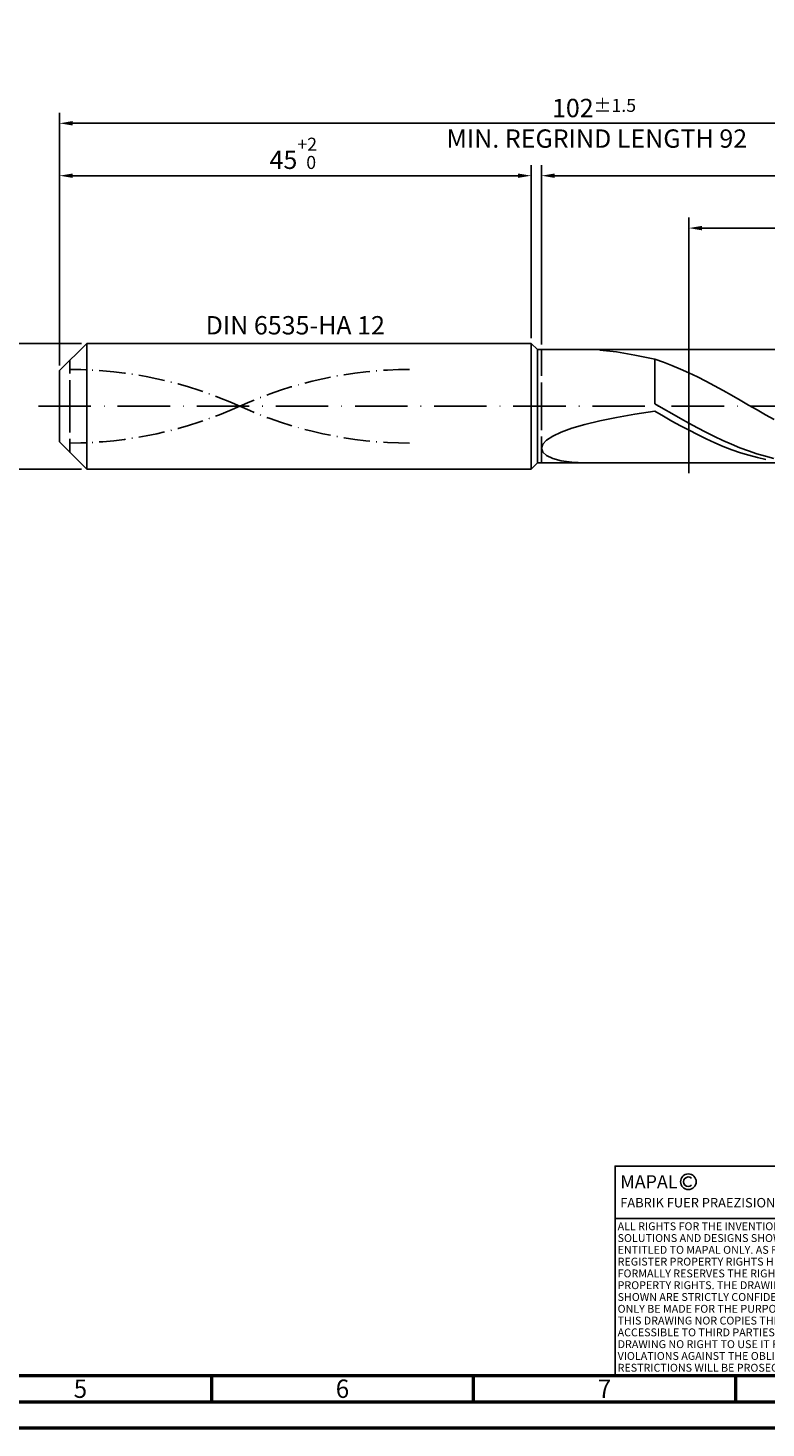
# Model space of a CAD drawing. Units: millimetres. Extents: x -218 to 376, y -196 to 225.
# Drawn here: x -6 to 135, y -195 to 72 of the extents above; entities that cross this region are included whole.
import ezdxf
from ezdxf.enums import TextEntityAlignment as Align

# ---------------------------------------------------------------- set-up
doc = ezdxf.new("R2010")
doc.units = ezdxf.units.MM
for name, pattern in [('GEN3', [6.25, 5, -1.25]), ('GEN7', [15, 10, -2.5, 0, -2.5]), ('GEN7A', [7.5, 5, -1.25, 0, -1.25])]:
    doc.linetypes.add(name, pattern=pattern)
doc.layers.get('0').update_dxf_attribs({"linetype": 'CONTINUOUS'})
doc.layers.get('DEFPOINTS').update_dxf_attribs({"linetype": 'CONTINUOUS'})
for name, color, linetype in [('AM_0', 7, 'CONTINUOUS'), ('AM_3', 6, 'GEN3'), ('AM_4', 3, 'CONTINUOUS'), ('AM_5', 3, 'CONTINUOUS'), ('AM_6', 2, 'CONTINUOUS'), ('AM_7', 4, 'GEN7'), ('AM_7A', 4, 'GEN7A')]:
    doc.layers.add(name, color=color, linetype=linetype)
doc.layers.add('AM_BOR', color=7, linetype='CONTINUOUS', lineweight=50)
doc.styles.get("Standard").update_dxf_attribs({"font": 'ISOCP.SHX'})
doc.dimstyles.get("Standard").update_dxf_attribs({"dimtxt": 3.5, "dimasz": 2.5, "dimexe": 2, "dimexo": 1, "dimgap": 1.5, "dimtad": 1, "dimdsep": 46, "dimtxsty": 'STANDARD', "dimcen": -2, "dimclrt": 2, "dimazin": 2, "dimtp": 0.1, "dimtm": 0.1, "dimtfac": 1, "dimtmove": 0, "dimatfit": 3, "dimfxl": 1, "dimarcsym": 0})

# ---------------------------------------------------------------- blocks, each defined once
blk = doc.blocks.new('A2')
at = {"layer": 'AM_BOR', "color": 1}
for p, q in [((247, 10), (247, 5)), ((297, 5), (297, 10)), ((347, 10), (347, 5))]:
    blk.add_line(p, q, dxfattribs=at)
for points in [[(0, 0), (594, 0), (594, 420), (0, 420)], [(10, 410), (10, 10), (584, 10), (584, 410)]]:
    blk.add_lwpolyline(points, close=True, dxfattribs=at)
at = {"layer": 'AM_BOR', "color": 7}
blk.add_lwpolyline([(5, 5), (589, 5), (589, 415), (5, 415)], close=True, dxfattribs=at)
at = {"layer": 'AM_BOR', "color": 2, "width": 0.964286}
for s, p in [('5', (222, 7.5)), ('6', (272, 7.5)), ('7', (322, 7.5))]:
    blk.add_text(s, height=3.5, dxfattribs=at).set_placement(p, align=Align.MIDDLE_CENTER)
blk = doc.blocks.new('*U16')
at = {"layer": 'AM_0', "linetype": 'Continuous'}
blk.add_line((0, 30), (-70, 30), dxfattribs=at)
at = {"layer": 'AM_0'}
blk.add_lwpolyline([(-70, 0), (0, 0), (0, 40), (-70, 40)], close=True, dxfattribs=at)
at = {"layer": 'AM_4', "linetype": 'Continuous'}
blk.add_circle((-56, 37), 1.5, dxfattribs=at)
blk.add_arc((-56, 37), 0.915, 48.0077, 311.9923, dxfattribs=at)
at = {"layer": 'AM_6', "linetype": 'Continuous'}
for s, height, p in [('MAPAL', 2.5, (-69, 35.75)), ('FABRIK FUER PRAEZISIONSWERKZEUGE DR. KRESS KG', 1.8, (-69, 32.1))]:
    blk.add_text(s, height=height, dxfattribs=at).set_placement(p)
at = {"layer": 'AM_6', "color": 2, "linetype": 'Continuous'}
for s, p in [('ALL RIGHTS FOR THE INVENTIONS, KNOW-HOW, TECHNICAL ', (-69.5, 27.75)), ('SOLUTIONS AND DESIGNS SHOWN ON THE DRAWING ARE ', (-69.5, 25.5)), ('ENTITLED TO MAPAL ONLY. AS FAR AS MAPAL DID NOT ', (-69.5, 23.25)), ('REGISTER PROPERTY RIGHTS HEREUPON YET, MAPAL ', (-69.5, 21)), ('FORMALLY RESERVES THE RIGHT FOR THE REGISTRATION OF ', (-69.5, 18.75)), ('PROPERTY RIGHTS. THE DRAWING AS WELL AS THE MATTERS ', (-69.5, 16.5)), ('SHOWN ARE STRICTLY CONFIDENTIAL. REPRODUCTIONS MAY ', (-69.5, 14.25)), ('ONLY BE MADE FOR THE PURPOSE AGREED UPON. NEITHER ', (-69.5, 12)), ('THIS DRAWING NOR COPIES THEREOF MAY BE MADE ', (-69.5, 9.75)), ('ACCESSIBLE TO THIRD PARTIES. WITH THE DELIVERY OF THIS ', (-69.5, 7.5)), ('DRAWING NO RIGHT TO USE IT FOR ANY PURPOSE IS GRANTED. ', (-69.5, 5.25)), ('VIOLATIONS AGAINST THE OBLIGATIONS TO SECRECY AND USE ', (-69.5, 3)), ('RESTRICTIONS WILL BE PROSECUTED.', (-69.5, 0.75))]:
    blk.add_text(s, height=1.5, dxfattribs=at).set_placement(p)
blk = doc.blocks.new('MAPAL_FRAME-Model')
for name, p in [('A2', (0, 0)), ('*U16', (394, 10))]:
    blk.add_blockref(name, p)
blk = doc.blocks.new('*D44')
at = {"layer": 'AM_5', "color": 0, "lineweight": -2}
for p, q in [((4.2, 12), (-14, 12)), ((-12, 9.5), (-12, -9.5)), ((4.2, -12), (-14, -12))]:
    blk.add_line(p, q, dxfattribs=at)
at = {"layer": 'AM_5', "color": 0}
for points in [[(-11.58, 9.5), (-12.42, 9.5), (-12, 12)], [(-12.42, -9.5), (-11.58, -9.5), (-12, -12)]]:
    blk.add_solid(points, dxfattribs=at)
at = {"layer": 'DEFPOINTS', "color": 0}
for p in [(5.2, 12), (-12, -12), (5.2, -12)]:
    blk.add_point(p, dxfattribs=at)
at = {"layer": 'AM_5', "color": 2, "insert": (-15.25, 0), "char_height": 3.5, "attachment_point": 5, "rotation": 90}
blk.add_mtext('%%c12{}{\\H0.71x;\\C3; h6', dxfattribs=at)
blk = doc.blocks.new('*D45')
at = {"layer": 'AM_5', "color": 0, "lineweight": -2}
for p, q in [((0, 7.8), (0, 46)), ((90, 13), (90, 46)), ((2.5, 44), (87.5, 44))]:
    blk.add_line(p, q, dxfattribs=at)
at = {"layer": 'AM_5', "color": 0}
for points in [[(2.5, 44.42), (2.5, 43.58), (0, 44)], [(87.5, 43.58), (87.5, 44.42), (90, 44)]]:
    blk.add_solid(points, dxfattribs=at)
at = {"layer": 'DEFPOINTS', "color": 0}
for p in [(90, 44), (90, 12), (0, 6.8)]:
    blk.add_point(p, dxfattribs=at)
at = {"layer": 'AM_5', "color": 2, "insert": (45, 48.27), "char_height": 3.5, "attachment_point": 5}
blk.add_mtext('45{}{\\H0.71x;\\C3;\\S+2 ^  0;}', dxfattribs=at)
blk = doc.blocks.new('*D48')
at = {"layer": 'AM_5', "color": 0, "lineweight": -2}
for p, q in [((92, 11.8), (92, 46)), ((204, 1), (204, 46)), ((201.5, 44), (94.5, 44))]:
    blk.add_line(p, q, dxfattribs=at)
at = {"layer": 'AM_5', "color": 0}
for points in [[(94.5, 44.42), (94.5, 43.58), (92, 44)], [(201.5, 43.58), (201.5, 44.42), (204, 44)]]:
    blk.add_solid(points, dxfattribs=at)
at = {"layer": 'DEFPOINTS', "color": 0}
for p in [(92, 44), (92, 10.8), (204, 0)]:
    blk.add_point(p, dxfattribs=at)
at = {"layer": 'AM_5', "color": 2, "insert": (148, 47.25), "char_height": 3.5, "attachment_point": 5}
blk.add_mtext('56{}{\\H0.71x;\\C3;%%p1}', dxfattribs=at)
blk = doc.blocks.new('*D50')
at = {"layer": 'AM_5', "color": 0, "lineweight": -2}
for p, q in [((0, 7.8), (0, 56)), ((201.5, 54), (2.5, 54)), ((204, 1), (204, 56))]:
    blk.add_line(p, q, dxfattribs=at)
at = {"layer": 'AM_5', "color": 0}
for points in [[(2.5, 54.42), (2.5, 53.58), (0, 54)], [(201.5, 53.58), (201.5, 54.42), (204, 54)]]:
    blk.add_solid(points, dxfattribs=at)
at = {"layer": 'DEFPOINTS', "color": 0}
for p in [(0, 54), (0, 6.8), (204, 0)]:
    blk.add_point(p, dxfattribs=at)
at = {"layer": 'AM_5', "color": 2, "insert": (102, 54), "char_height": 3.5, "attachment_point": 5}
blk.add_mtext('102{}{\\H0.71x;\\C3%%p1.5}\\P MIN. REGRIND LENGTH 92', dxfattribs=at)
blk = doc.blocks.new('*D51')
at = {"layer": 'AM_5', "color": 0, "lineweight": -2}
for p, q in [((120.07, 11.8), (120.07, 36)), ((200.07, 11.8), (200.07, 36)), ((197.57, 34), (122.57, 34))]:
    blk.add_line(p, q, dxfattribs=at)
at = {"layer": 'AM_5', "color": 0}
for points in [[(122.57, 34.42), (122.57, 33.58), (120.07, 34)], [(197.57, 33.58), (197.57, 34.42), (200.07, 34)]]:
    blk.add_solid(points, dxfattribs=at)
at = {"layer": 'DEFPOINTS', "color": 0}
for p in [(120.07, 34), (120.07, 10.8), (200.07, 10.8)]:
    blk.add_point(p, dxfattribs=at)
at = {"layer": 'AM_5', "color": 2, "insert": (160.07, 37.42), "char_height": 3.5, "attachment_point": 5}
blk.add_mtext('(40)', dxfattribs=at)

msp = doc.modelspace()

# ---------------------------------------------------------------- linework, layer by layer
at = {"layer": 'AM_0'}
for p, q in [((0, 6.8), (5.2, 12)), ((5.2, 12), (90, 12)), ((5.2, 12), (5.2, 0)), ((90, 12), (90, 0)), ((90, 12), (91.2, 10.8)), ((91.2, 10.8), (200.0691, 10.8)), ((91.2, 10.8), (91.2, 0)), ((103.0856, 10.6926), (106.284, 10.3566)), ((106.284, 10.3566), (109.8014, 9.7794)), ((109.8014, 9.7794), (113.6, 8.958)), ((115.2263, 8.4003), (113.6, 8.958)), ((113.6, 0.4708), (113.6, 8.958)), ((116.8526, 7.7792), (115.2263, 8.4003)), ((0, 0), (0, 6.8)), ((118.4789, 7.0994), (116.8526, 7.7792)), ((120.1051, 6.3659), (118.4789, 7.0994)), ((121.7314, 5.5843), (120.1051, 6.3659)), ((123.3577, 4.7605), (121.7314, 5.5843)), ((124.984, 3.9008), (123.3577, 4.7605)), ((126.6103, 3.0116), (124.984, 3.9008)), ((128.2366, 2.0997), (126.6103, 3.0116)), ((115.2232, -0.466), (113.6, 0.4708)), ((129.8628, 1.1719), (128.2366, 2.0997)), ((131.4891, 0.2353), (129.8628, 1.1719)), ((133.1154, -0.7031), (131.4891, 0.2353)), ((103.0856, -2.7808), (106.284, -2.1401)), ((106.284, -2.1401), (109.8014, -1.537)), ((109.8014, -1.537), (113.6, -0.9695)), ((115.2315, -1.9028), (113.6, -0.9695)), ((116.8463, -1.3994), (115.2232, -0.466)), ((116.863, -2.8216), (115.2315, -1.9028)), ((118.4695, -2.3222), (116.8463, -1.3994)), ((120.0927, -3.2275), (118.4695, -2.3222)), ((134.7417, -1.6362), (133.1154, -0.7031)), ((136.368, -2.557), (134.7417, -1.6362)), ((94.1108, -5.6927), (95.7291, -4.9213)), ((95.7291, -4.9213), (97.7797, -4.1744)), ((97.7797, -4.1744), (100.2407, -3.4595)), ((100.2407, -3.4595), (103.0856, -2.7808)), ((118.4945, -3.7189), (116.863, -2.8216)), ((120.126, -4.588), (118.4945, -3.7189)), ((121.7159, -4.1085), (120.0927, -3.2275)), ((121.7575, -5.4222), (120.126, -4.588)), ((123.339, -4.9587), (121.7159, -4.1085)), ((124.9622, -5.7715), (123.339, -4.9587)), ((92, -8.0278), (92.2362, -7.2623)), ((92.2362, -7.2623), (92.9424, -6.4778)), ((92.9424, -6.4778), (94.1108, -5.6927)), ((123.389, -6.2152), (121.7575, -5.4222)), ((125.0205, -6.9609), (123.389, -6.2152)), ((126.5854, -6.5409), (124.9622, -5.7715)), ((126.6519, -7.6538), (125.0205, -6.9609)), ((128.2085, -7.2611), (126.5854, -6.5409)), ((128.2834, -8.2884), (126.6519, -7.6538)), ((129.8317, -7.9266), (128.2085, -7.2611)), ((131.4549, -8.5325), (129.8317, -7.9266)), ((92, -8.0278), (92.2362, -8.7524)), ((92.2362, -8.7524), (92.9424, -9.4107)), ((92.9424, -9.4107), (94.1108, -9.9744)), ((94.1108, -9.9744), (95.7291, -10.4138)), ((95.7291, -10.4138), (97.7797, -10.6986)), ((129.9149, -8.86), (128.2834, -8.2884)), ((131.5464, -9.3643), (129.9149, -8.86)), ((133.078, -9.0742), (131.4549, -8.5325)), ((133.1779, -9.7974), (131.5464, -9.3643)), ((134.7012, -9.5476), (133.078, -9.0742)), ((134.8094, -10.156), (133.1779, -9.7974)), ((136.3244, -9.9492), (134.7012, -9.5476)), ((97.7797, -10.6986), (100.2407, -10.8))]:
    msp.add_line(p, q, dxfattribs=at)
at = {"layer": 'AM_0', "extrusion": (0, 0, -1)}
for p, q in [((0, 0), (0, -6.8)), ((5.2, -12), (5.2, 0)), ((90, -12), (90, 0)), ((91.2, -10.8), (91.2, 0)), ((0, -6.8), (5.2, -12)), ((5.2, -12), (90, -12)), ((90, -12), (91.2, -10.8)), ((91.2, -10.8), (200.0691, -10.8))]:
    msp.add_line(p, q, dxfattribs=at)
at = {"layer": 'AM_3'}
for p, q in [((92, 10.8), (92, 0)), ((120.0691, 12.8), (120.0691, -12.8)), ((2, 0), (2, 8.8))]:
    msp.add_line(p, q, dxfattribs=at)
at = {"layer": 'AM_3', "extrusion": (0, 0, -1)}
for p, q in [((120.0691, -12.8), (120.0691, 12.8)), ((2, 0), (2, -8.8)), ((92, -10.8), (92, 0))]:
    msp.add_line(p, q, dxfattribs=at)
at = {"layer": 'AM_7'}
msp.add_line((-4, 0), (208, 0), dxfattribs=at)
at = {"layer": 'AM_7A'}
for centre, start, end in [((2, -71.2592), 65.549755, 90), ((66.8, -71.2592), 90, 114.450245)]:
    msp.add_arc(centre, 78.2792, start, end, dxfattribs=at)
at = {"layer": 'AM_7A', "extrusion": (0, 0, -1)}
for centre, start, end in [((-2, 71.2592), 245.549755, 270), ((-66.8, 71.2592), 270, 294.450245)]:
    msp.add_arc(centre, 78.2792, start, end, dxfattribs=at)

# ---------------------------------------------------------------- block references
at = {"layer": 'AM_0'}
msp.add_blockref('MAPAL_FRAME-Model', (-218, -195), dxfattribs=at)

# ---------------------------------------------------------------- texts
at = {"layer": 'AM_6', "insert": (45, 15), "char_height": 3.5, "width": 50, "attachment_point": 5}
msp.add_mtext('DIN 6535-HA 12', dxfattribs=at)

# ---------------------------------------------------------------- dimensions: what is measured, and where the dimension line sits
at = {"layer": 'AM_5'}
for base, p1, p2, text, picture, middle in [((0, 54), (204, 0), (0, 6.8), '<>{}{\\H0.71x;\\C3%%p1.5}\\X MIN. REGRIND LENGTH 92', '*D50', (102, 54)), ((92, 44), (204, 0), (92, 10.8), '<>{}{\\H0.71x;\\C3;%%p1}', '*D48', (148, 44)), ((120.0691, 34), (200.0691, 10.8), (120.0691, 10.8), '(40)', '*D51', (160.0691, 34))]:
    dim = msp.add_linear_dim(base=base, p1=p1, p2=p2, text=text, dimstyle='STANDARD', override={"dimdec": 3, "dimlfac": 0.5, "dimtp": 0.01}, dxfattribs=at)
    dim.commit()
    dim.dimension.update_dxf_attribs({"geometry": picture, "text_midpoint": middle, "dimtype": 160})
dim = msp.add_linear_dim(base=(90, 44), p1=(0, 6.8), p2=(90, 12), text='<>{}{\\H0.71x;\\C3;\\S+2 ^  0;}', dimstyle='STANDARD', override={"dimdec": 3, "dimlfac": 0.5, "dimtp": 0.01}, dxfattribs=at)
dim.commit()
dim.dimension.update_dxf_attribs({"geometry": '*D45', "text_midpoint": (45, 48.2678)})
dim = msp.add_linear_dim(base=(-12, -12), p1=(5.2, 12), p2=(5.2, -12), angle=90, text='%%c<>{}{\\H0.71x;\\C3; h6', dimstyle='STANDARD', override={"dimdec": 3, "dimlfac": 0.5, "dimtp": 0.01}, dxfattribs=at)
dim.commit()
dim.dimension.update_dxf_attribs({"geometry": '*D44', "text_midpoint": (-15.2518, 0)})

doc.saveas('drawing.dxf')
